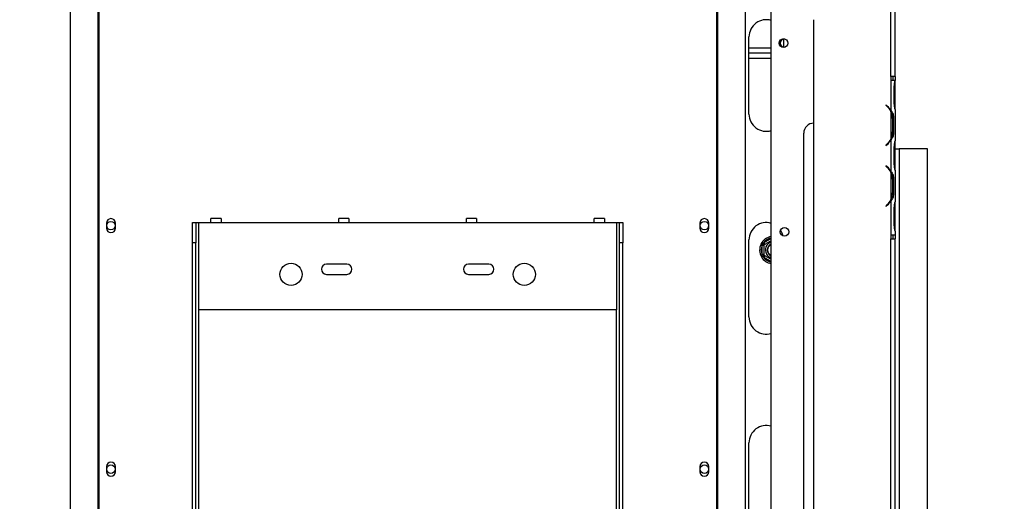
# Model space of a CAD drawing. Units: millimetres. Extents: x 100 to 4228, y 108 to 3316.
# Drawn here: x 1434 to 1920, y 759 to 996 of the extents above; entities that cross this region are included whole.
import ezdxf

# ---------------------------------------------------------------- set-up
doc = ezdxf.new("R2010")
doc.units = ezdxf.units.MM
doc.header["$LTSCALE"] = 16
doc.layers.add('FORMAT', color=7, linetype='Continuous')
doc.styles.add('SLDTEXTSTYLE0', font='TXT', dxfattribs={"width": 0.75})
doc.dimstyles.new('SLDDIMSTYLE1', dxfattribs={"dimtxt": 56, "dimasz": 52.832, "dimexe": 0, "dimexo": 0.0625, "dimgap": 14, "dimtad": 1, "dimdec": 0, "dimrnd": 1e-09, "dimzin": 12, "dimdsep": 46, "dimtxsty": 'SLDTEXTSTYLE0', "dimsah": 1, "dimcen": 0.09, "dimadec": 0, "dimazin": 3, "dimtfac": 1, "dimtdec": 0, "dimtofl": 0, "dimtmove": 0, "dimatfit": 3, "dimfxl": 0, "dimfrac": 2, "dimtolj": 1, "dimtzin": 12, "dimarcsym": 0})
doc.dimstyles.new('SLDDIMSTYLE2', dxfattribs={"dimtxt": 56, "dimasz": 52.832, "dimexe": 0, "dimexo": 0.0625, "dimgap": 14, "dimtad": 1, "dimrnd": 1e-09, "dimzin": 12, "dimdsep": 46, "dimtxsty": 'SLDTEXTSTYLE0', "dimsah": 1, "dimcen": 0.09, "dimadec": 0, "dimazin": 3, "dimtfac": 1, "dimtofl": 0, "dimtmove": 0, "dimatfit": 3, "dimfxl": 0, "dimfrac": 2, "dimtolj": 1, "dimtzin": 12, "dimarcsym": 0})
doc.dimstyles.new('SLDDIMSTYLE5', dxfattribs={"dimtxt": 56, "dimasz": 52.832, "dimexe": 0, "dimexo": 0.0625, "dimgap": 14, "dimtad": 1, "dimrnd": 1e-09, "dimzin": 12, "dimdsep": 46, "dimtxsty": 'SLDTEXTSTYLE0', "dimblk1": 'NONE', "dimsah": 1, "dimcen": 0, "dimadec": 0, "dimazin": 3, "dimtfac": 1, "dimtmove": 0, "dimatfit": 3, "dimldrblk": 'NONE', "dimfxl": 0, "dimfrac": 2, "dimtolj": 1, "dimtzin": 12, "dimarcsym": 0})

# ---------------------------------------------------------------- blocks, each defined once
blk = doc.blocks.new('_D_7')
at = {"layer": 'FORMAT'}
for p, q in [((1792.86, 1048.58), (2145.09, 1048.58)), ((2129.09, 1048.58), (2129.09, 516.58)), ((1929.45, 905.4), (1929.45, 922.46)), ((1929.45, 922.46), (2045.31, 922.46)), ((2045.31, 922.46), (2045.31, 905.4)), ((1942.58, 842.97), (2032.18, 789.21)), ((1929.45, 667.13), (1929.45, 650.07)), ((2045.31, 650.07), (2045.31, 667.13)), ((1929.45, 650.07), (2045.31, 650.07)), ((1897.76, 516.58), (2145.09, 516.58))]:
    blk.add_line(p, q, dxfattribs=at)
for points in [[(2129.09, 1048.58), (2120.97, 995.75), (2137.22, 995.75)], [(2129.09, 516.58), (2137.22, 569.41), (2120.97, 569.41)]]:
    blk.add_solid(points, dxfattribs=at)
at = {"layer": 'FORMAT', "attachment_point": 1, "rotation": 90, "style": 'SLDTEXTSTYLE0'}
for s, insert, char_height in [('"', (1955.29, 882.3), 56), ('16', (1987.56, 816.09), 44.8), ('532', (2056.91, 724.2), 56), ('15', (1929.63, 749.89), 44.8), ('20', (1955.29, 667.13), 56)]:
    blk.add_mtext(s, dxfattribs=dict(at, insert=insert, char_height=char_height))
blk = doc.blocks.new('_D_11')
at = {"layer": 'FORMAT'}
for p, q in [((1781.3, 1082.08), (2405.09, 1082.08)), ((2389.09, 1082.08), (2389.09, 516.58)), ((2189.44, 872.21), (2189.44, 889.27)), ((2189.44, 889.27), (2305.3, 889.27)), ((2305.3, 889.27), (2305.3, 872.21)), ((2202.57, 842.88), (2292.17, 789.12)), ((2189.44, 700.15), (2189.44, 683.08)), ((2305.3, 683.08), (2305.3, 700.15)), ((2189.44, 683.08), (2305.3, 683.08)), ((1897.76, 516.58), (2405.09, 516.58))]:
    blk.add_line(p, q, dxfattribs=at)
for points in [[(2389.09, 1082.08), (2380.96, 1029.25), (2397.22, 1029.25)], [(2389.09, 516.58), (2397.22, 569.41), (2380.96, 569.41)]]:
    blk.add_solid(points, dxfattribs=at)
at = {"layer": 'FORMAT', "attachment_point": 1, "rotation": 90, "style": 'SLDTEXTSTYLE0'}
for s, insert, char_height in [('"', (2215.28, 849.11), 56), ('4', (2247.55, 816), 44.8), ('566', (2316.9, 724.11), 56), ('1', (2189.62, 782.9), 44.8), ('22', (2215.28, 700.15), 56)]:
    blk.add_mtext(s, dxfattribs=dict(at, insert=insert, char_height=char_height))
blk = doc.blocks.new('_D_12')
at = {"layer": 'FORMAT'}
for p, q in [((1396.57, 1374.1), (1406.85, 1387.72)), ((1406.85, 1387.72), (1499.32, 1317.91)), ((1389.38, 1342.79), (1428.5, 1245.9)), ((1499.32, 1317.91), (1489.04, 1304.29)), ((1304.61, 925.39), (1577.24, 1286.51)), ((1317.83, 1269.8), (1307.55, 1256.19)), ((1307.55, 1256.19), (1400.02, 1186.38)), ((1400.02, 1186.38), (1410.3, 1200)), ((1304.61, 925.39), (1184.11, 765.77))]:
    blk.add_line(p, q, dxfattribs=at)
blk.add_solid([(1304.61, 925.39), (1342.93, 962.66), (1329.96, 972.45)], dxfattribs=at)
at = {"layer": 'FORMAT', "attachment_point": 1, "rotation": 52.9484, "style": 'SLDTEXTSTYLE0'}
for s, insert, char_height in [('"', (1403.27, 1340.1), 56), ('7', (1342.9, 1302.72), 44.8), ('200', (1446.97, 1229.32), 56), ('8', (1409.08, 1294.23), 44.8), ('7', (1338.45, 1254.24), 56), ('%%c', (1396.08, 1161.92), 56)]:
    blk.add_mtext(s, dxfattribs=dict(at, insert=insert, char_height=char_height))
blk = doc.blocks.new('_None')
blk = doc.blocks.new('_D_14')
at = {"layer": 'FORMAT'}
for p, q in [((1244.36, 829.58), (1244.36, 216.07)), ((1881.86, 500.62), (1881.86, 216.07)), ((1504.33, 431.72), (1487.27, 431.72)), ((1487.27, 431.72), (1487.27, 315.86)), ((1676.39, 431.72), (1693.45, 431.72)), ((1693.45, 431.72), (1693.45, 315.86)), ((1647.07, 418.59), (1593.31, 328.99)), ((1487.27, 315.86), (1504.33, 315.86)), ((1693.45, 315.86), (1676.39, 315.86)), ((1244.36, 232.07), (1881.86, 232.07))]:
    blk.add_line(p, q, dxfattribs=at)
for points in [[(1244.36, 232.07), (1297.19, 223.94), (1297.19, 240.2)], [(1881.86, 232.07), (1829.03, 240.2), (1829.03, 223.94)]]:
    blk.add_solid(points, dxfattribs=at)
at = {"layer": 'FORMAT', "attachment_point": 1, "style": 'SLDTEXTSTYLE0'}
for s, insert, char_height in [('1', (1587.08, 431.54), 44.8), ('"', (1653.29, 405.88), 56), ('25', (1504.33, 405.88), 56), ('8', (1620.19, 373.61), 44.8), ('638', (1528.29, 304.26), 56)]:
    blk.add_mtext(s, dxfattribs=dict(at, insert=insert, char_height=char_height))

msp = doc.modelspace()

# ---------------------------------------------------------------- linework, layer by layer
at = {"color": 7, "linetype": 'Continuous', "lineweight": 25}
for p, q in [((1863.86, 968.093), (1863.86, 1046.093)), ((1865.86, 968.093), (1865.86, 1046.093)), ((1804.86, 638.582), (1804.86, 1043.082)), ((1472.942, 1027.082), (1472.942, 640.082)), ((1473.36, 1027.082), (1473.36, 640.082)), ((1777.86, 1027.082), (1777.86, 640.082)), ((1778.278, 1027.082), (1778.278, 640.082)), ((1459.314, 1022.082), (1459.314, 644.082)), ((1791.905, 1022.082), (1791.905, 644.082)), ((1825.86, 586.093), (1825.86, 996.093)), ((1793.86, 949.582), (1793.86, 987.582)), ((1810.86, 986.622), (1810.86, 982.543)), ((1804.86, 982.082), (1793.86, 982.082)), ((1804.86, 979.582), (1793.86, 979.582)), ((1793.86, 977.082), (1804.86, 977.082)), ((1863.86, 968.093), (1863.86, 966.093)), ((1865.86, 968.093), (1863.86, 968.093)), ((1863.864, 966.093), (1863.86, 966.093)), ((1863.864, 966.093), (1863.864, 951.327)), ((1865.856, 966.093), (1863.864, 966.093)), ((1864.86, 966.093), (1864.86, 968.093)), ((1865.856, 966.093), (1865.864, 966.093)), ((1865.86, 968.093), (1865.86, 966.093)), ((1865.864, 965.899), (1865.864, 966.093)), ((1865.864, 962.425), (1865.864, 965.899)), ((1865.374, 955.76), (1865.374, 962.425)), ((1865.864, 955.76), (1865.864, 962.425)), ((1861.38, 954.093), (1861.251, 953.94)), ((1861.251, 953.94), (1861.893, 953.401)), ((1862.022, 953.554), (1861.38, 954.093)), ((1865.864, 952.287), (1865.864, 955.76)), ((1865.864, 951.813), (1865.864, 952.287)), ((1865.864, 951.858), (1865.864, 936.327)), ((1863.864, 950.899), (1863.864, 937.287)), ((1864.519, 947.425), (1865.175, 947.425)), ((1864.68, 947.425), (1864.68, 940.76)), ((1865.175, 947.425), (1865.175, 940.76)), ((1820.86, 642.093), (1820.86, 940.093)), ((1863.864, 936.858), (1863.864, 921.327)), ((1864.519, 940.76), (1865.175, 940.76)), ((1861.893, 934.785), (1861.251, 934.246)), ((1861.251, 934.246), (1861.38, 934.093)), ((1861.38, 934.093), (1862.022, 934.632)), ((1865.374, 925.76), (1865.374, 932.425)), ((1865.864, 935.899), (1865.864, 936.327)), ((1865.864, 932.425), (1865.864, 935.899)), ((1865.864, 925.76), (1865.864, 932.425)), ((1865.864, 932.412), (1867.86, 932.412)), ((1867.86, 932.412), (1867.86, 536.582)), ((1881.86, 932.412), (1867.86, 932.412)), ((1881.86, 516.618), (1881.86, 932.412)), ((1861.38, 924.093), (1861.251, 923.94)), ((1861.251, 923.94), (1861.893, 923.401)), ((1862.022, 923.554), (1861.38, 924.093)), ((1865.864, 922.287), (1865.864, 925.76)), ((1865.864, 921.813), (1865.864, 922.287)), ((1863.864, 920.899), (1863.864, 907.287)), ((1864.519, 917.425), (1865.175, 917.425)), ((1864.68, 917.425), (1864.68, 910.76)), ((1865.175, 917.425), (1865.175, 910.76)), ((1865.864, 921.858), (1865.864, 906.327)), ((1864.519, 910.76), (1865.175, 910.76)), ((1861.893, 904.785), (1861.251, 904.246)), ((1861.251, 904.246), (1861.38, 904.093)), ((1861.38, 904.093), (1862.022, 904.632)), ((1863.864, 906.858), (1863.864, 890.093)), ((1865.864, 905.899), (1865.864, 906.327)), ((1865.864, 902.425), (1865.864, 905.899)), ((1533.61, 898.082), (1528.61, 898.082)), ((1528.61, 896.082), (1528.61, 898.082)), ((1533.61, 898.082), (1533.61, 896.082)), ((1596.61, 898.082), (1591.61, 898.082)), ((1591.61, 896.082), (1591.61, 898.082)), ((1596.61, 898.082), (1596.61, 896.082)), ((1659.61, 898.082), (1654.61, 898.082)), ((1654.61, 896.082), (1654.61, 898.082)), ((1659.61, 898.082), (1659.61, 896.082)), ((1722.61, 898.082), (1717.61, 898.082)), ((1717.61, 896.082), (1717.61, 898.082)), ((1722.61, 898.082), (1722.61, 896.082)), ((1865.374, 895.76), (1865.374, 902.425)), ((1865.864, 895.76), (1865.864, 902.425)), ((1477.16, 895.832), (1477.16, 893.332)), ((1481.56, 893.332), (1481.56, 895.832)), ((1519.61, 896.082), (1521.11, 896.082)), ((1519.61, 886.082), (1519.61, 896.082)), ((1521.11, 896.082), (1521.11, 886.082)), ((1521.11, 896.082), (1522.61, 896.082)), ((1522.61, 853.082), (1522.61, 896.082)), ((1522.61, 896.082), (1528.61, 896.082)), ((1528.61, 896.082), (1533.61, 896.082)), ((1533.61, 896.082), (1591.61, 896.082)), ((1591.61, 896.082), (1596.61, 896.082)), ((1596.61, 896.082), (1654.61, 896.082)), ((1654.61, 896.082), (1659.61, 896.082)), ((1659.61, 896.082), (1717.61, 896.082)), ((1717.61, 896.082), (1722.61, 896.082)), ((1722.61, 896.082), (1728.61, 896.082)), ((1728.61, 896.082), (1728.61, 853.082)), ((1728.61, 896.082), (1730.11, 896.082)), ((1730.11, 896.082), (1731.61, 896.082)), ((1730.11, 886.082), (1730.11, 896.082)), ((1731.61, 896.082), (1731.61, 886.082)), ((1769.66, 895.832), (1769.66, 893.332)), ((1774.06, 893.332), (1774.06, 895.832)), ((1865.864, 892.287), (1865.864, 895.76)), ((1863.86, 890.093), (1863.864, 890.093)), ((1863.86, 890.093), (1863.86, 888.093)), ((1863.864, 890.093), (1865.864, 890.093)), ((1864.86, 888.093), (1864.86, 890.093)), ((1865.86, 890.093), (1865.86, 888.093)), ((1865.864, 891.815), (1865.864, 892.287)), ((1865.864, 891.858), (1865.864, 890.093)), ((1519.61, 658.191), (1519.61, 886.082)), ((1521.11, 886.082), (1519.61, 886.082)), ((1521.11, 658.191), (1521.11, 886.082)), ((1731.61, 886.082), (1730.11, 886.082)), ((1730.11, 658.191), (1730.11, 886.082)), ((1731.61, 658.191), (1731.61, 886.082)), ((1793.86, 849.582), (1793.86, 887.582)), ((1800.31, 884.862), (1800.512, 885.67)), ((1801.31, 884.862), (1800.31, 884.862)), ((1800.31, 880.303), (1800.31, 884.862)), ((1800.512, 885.67), (1801.11, 886.249)), ((1801.61, 885.383), (1801.11, 886.249)), ((1863.86, 694.093), (1863.86, 888.093)), ((1863.86, 888.093), (1865.86, 888.093)), ((1865.86, 694.093), (1865.86, 888.093)), ((1800.512, 879.495), (1800.31, 880.303)), ((1801.31, 880.303), (1800.31, 880.303)), ((1801.11, 878.916), (1800.512, 879.495)), ((1801.11, 878.916), (1801.61, 879.782)), ((1595.61, 875.582), (1585.61, 875.582)), ((1665.61, 875.582), (1655.61, 875.582)), ((1585.61, 870.582), (1595.61, 870.582)), ((1655.61, 870.582), (1665.61, 870.582)), ((1728.61, 853.082), (1522.61, 853.082)), ((1793.86, 749.582), (1793.86, 787.582)), ((1477.16, 775.832), (1477.16, 773.332)), ((1481.56, 773.332), (1481.56, 775.832)), ((1769.66, 775.832), (1769.66, 773.332)), ((1774.06, 773.332), (1774.06, 775.832))]:
    msp.add_line(p, q, dxfattribs=at)
at = {"color": 8, "linetype": 'Continuous', "lineweight": 25}
for p, q in [((1865.374, 962.425), (1865.864, 962.425)), ((1861.86, 953.69), (1861.86, 953.429)), ((1865.374, 955.76), (1865.864, 955.76)), ((1863.86, 936.851), (1863.86, 937.279)), ((1865.374, 932.425), (1865.864, 932.425)), ((1865.374, 925.76), (1865.864, 925.76)), ((1863.86, 920.907), (1863.86, 921.334)), ((1863.86, 906.851), (1863.86, 907.279)), ((1865.374, 902.425), (1865.864, 902.425)), ((1865.374, 895.76), (1865.864, 895.76)), ((1801.11, 886.249), (1804.86, 888.414)), ((1804.86, 876.751), (1801.11, 878.916)), ((1522.61, 676.082), (1522.61, 853.082)), ((1728.61, 676.082), (1728.61, 853.082))]:
    msp.add_line(p, q, dxfattribs=at)
at = {"color": 7, "linetype": 'Continuous', "lineweight": 25, "flags": 128}
msp.add_lwpolyline([(1809.402, 892.342), (1810.125, 891.04), (1810.612, 889.62)], dxfattribs=at)
at = {"color": 7, "linetype": 'Continuous', "lineweight": 25}
for centre, radius in [((1810.86, 984.582), 2.15), ((1479.36, 894.582), 2.1), ((1771.86, 894.582), 2.1), ((1811.36, 891.582), 2.15), ((1811.36, 891.582), 2.1), ((1568.11, 870.582), 5.5), ((1683.11, 870.582), 5.5), ((1479.36, 774.582), 2.1), ((1771.86, 774.582), 2.1)]:
    msp.add_circle(centre, radius, dxfattribs=at)
for centre, radius, start, end in [((1802.36, 987.582), 8.5, 72.89536, 180), ((1811.36, 984.582), 2.1, 91.05764, 180), ((1811.36, 984.582), 2.1, 180, 268.94208), ((1856.88, 947.425), 7.8, 26.44296, 50), ((1856.88, 947.425), 8, 29.19159, 50), ((1802.36, 949.582), 8.5, 180, 287.10464), ((1856.88, 947.425), 7.8, 0, 26.44296), ((1825.86, 940.093), 5, 90, 180), ((1856.88, 940.76), 7.8, 310, 333.55704), ((1856.88, 940.76), 8, 310, 330.80841), ((1856.88, 940.76), 7.8, 333.55704, 0), ((1856.88, 917.425), 7.8, 26.44296, 50), ((1856.88, 917.425), 8, 29.19159, 50), ((1856.88, 917.425), 7.8, 0, 26.44296), ((1856.88, 910.76), 7.8, 333.55704, 0), ((1856.88, 910.76), 7.8, 310, 333.55704), ((1856.88, 910.76), 8, 310, 330.80841), ((1479.36, 895.832), 2.2, 0, 180), ((1771.86, 895.832), 2.2, 0, 180), ((1479.36, 893.332), 2.2, 180, 0), ((1771.86, 893.332), 2.2, 180, 0), ((1802.36, 887.582), 8.5, 72.89536, 180), ((1805.86, 882.582), 6.75, 98.51962, 210), ((1805.86, 882.582), 6, 157.66835, 202.33165), ((1805.86, 882.582), 3.94, 104.70133, 210), ((1805.86, 882.582), 3, 109.47122, 250.52878), ((1805.86, 882.582), 2.9, 110.17127, 180), ((1805.86, 882.582), 2.8, 110.92483, 180), ((1805.86, 882.582), 6.75, 210, 261.48038), ((1805.86, 882.582), 3.94, 210, 255.29867), ((1805.86, 882.582), 2.9, 180, 249.82873), ((1805.86, 882.582), 2.8, 180, 249.07517), ((1585.61, 873.082), 2.5, 90, 270), ((1595.61, 873.082), 2.5, 270, 90), ((1655.61, 873.082), 2.5, 90, 270), ((1665.61, 873.082), 2.5, 270, 90), ((1802.36, 849.582), 8.5, 180, 287.10464), ((1802.36, 787.582), 8.5, 72.89536, 180), ((1479.36, 775.832), 2.2, 0, 180), ((1771.86, 775.832), 2.2, 0, 180), ((1479.36, 773.332), 2.2, 180, 0), ((1771.86, 773.332), 2.2, 180, 0)]:
    msp.add_arc(centre, radius, start, end, dxfattribs=at)
at = {"color": 8, "linetype": 'Continuous', "lineweight": 25}
for start, end in [(99.59407, 142.33165), (217.66835, 260.40593)]:
    msp.add_arc((1805.86, 882.582), 6, start, end, dxfattribs=at)
at = {"color": 7, "linetype": 'Continuous', "lineweight": 25}
for points, knots in [([(1865.374, 962.425), (1865.432, 963.086), (1865.547, 964.407), (1865.753, 965.531), (1865.856, 966.093)], [0, 0, 0, 0, 0.4998913, 1, 1, 1, 1]), ([(1863.864, 951.327), (1864.256, 950.737), (1865.04, 949.556), (1865.13, 948.136), (1865.175, 947.425)], [0, 0, 0, 0, 0.4997756, 1, 1, 1, 1]), ([(1865.864, 951.858), (1865.77, 952.448), (1865.582, 953.629), (1865.443, 955.05), (1865.374, 955.76)], [0, 0, 0, 0, 0.4997756, 1, 1, 1, 1]), ([(1865.175, 940.76), (1865.129, 940.05), (1865.037, 938.631), (1864.255, 937.449), (1863.864, 936.858)], [0, 0, 0, 0, 0.4999557, 1, 1, 1, 1]), ([(1865.374, 932.425), (1865.444, 933.135), (1865.583, 934.555), (1865.77, 935.736), (1865.864, 936.327)], [0, 0, 0, 0, 0.4999557, 1, 1, 1, 1]), ([(1865.864, 921.858), (1865.77, 922.448), (1865.582, 923.629), (1865.443, 925.05), (1865.374, 925.76)], [0, 0, 0, 0, 0.4997756, 1, 1, 1, 1]), ([(1863.864, 921.327), (1864.256, 920.737), (1865.04, 919.556), (1865.13, 918.136), (1865.175, 917.425)], [0, 0, 0, 0, 0.4997756, 1, 1, 1, 1]), ([(1865.175, 910.76), (1865.129, 910.05), (1865.037, 908.631), (1864.255, 907.449), (1863.864, 906.858)], [0, 0, 0, 0, 0.49995573, 1, 1, 1, 1]), ([(1865.374, 902.425), (1865.444, 903.135), (1865.583, 904.555), (1865.77, 905.736), (1865.864, 906.327)], [0, 0, 0, 0, 0.4999557, 1, 1, 1, 1]), ([(1865.864, 891.858), (1865.77, 892.448), (1865.582, 893.629), (1865.443, 895.05), (1865.374, 895.76)], [0, 0, 0, 0, 0.4997756, 1, 1, 1, 1]), ([(1801.31, 885.209), (1801.3, 885.215), (1801.281, 885.226), (1801.139, 885.308), (1800.922, 885.433), (1800.699, 885.562), (1800.553, 885.646), (1800.514, 885.669), (1800.512, 885.67)], [0, 0, 0, 0, 0.2095327, 0.4184926, 0.6424952, 0.9034901, 0.9958384, 1, 1, 1, 1]), ([(1801.31, 885.209), (1801.331, 885.222), (1801.378, 885.249), (1801.779, 885.481), (1802.425, 885.853), (1803.079, 886.231), (1803.702, 886.59), (1804.29, 886.93), (1804.675, 887.152), (1804.86, 887.259)], [0, 0, 0, 0, 0.1515412, 0.3333616, 0.506753, 0.6630734, 0.732727, 0.8715307, 1, 1, 1, 1]), ([(1801.31, 879.956), (1801.31, 879.986), (1801.31, 880.047), (1801.31, 880.537), (1801.31, 881.272), (1801.31, 882.156), (1801.31, 883.015), (1801.31, 883.784), (1801.31, 884.445), (1801.31, 884.954), (1801.31, 885.184), (1801.31, 885.204), (1801.31, 885.209)], [0, 0, 0, 0, 0.1157185, 0.2315943, 0.3492626, 0.4554707, 0.5500022, 0.639991, 0.7338656, 0.8369388, 0.9505161, 1, 1, 1, 1]), ([(1800.512, 879.495), (1800.514, 879.496), (1800.553, 879.519), (1800.699, 879.603), (1800.922, 879.732), (1801.139, 879.857), (1801.281, 879.939), (1801.3, 879.95), (1801.31, 879.956)], [0, 0, 0, 0, 0.0041616, 0.0965099, 0.3575048, 0.5815074, 0.7904673, 1, 1, 1, 1]), ([(1804.86, 877.906), (1804.797, 877.942), (1804.544, 878.088), (1803.947, 878.433), (1803.211, 878.857), (1802.543, 879.243), (1801.972, 879.573), (1801.531, 879.828), (1801.331, 879.943), (1801.315, 879.953), (1801.31, 879.956)], [0, 0, 0, 0, 0.0508603, 0.2057712, 0.3436511, 0.4749052, 0.6118269, 0.7621654, 0.9278248, 1, 1, 1, 1])]:
    msp.add_open_spline(points, degree=3, knots=knots, dxfattribs=at)

# ---------------------------------------------------------------- dimensions: what is measured, and where the dimension line sits
at = {"layer": 'FORMAT'}
dim = msp.add_diameter_dim_2p(p1=(1184.106, 765.773), p2=(1304.613, 925.392), dimstyle='SLDDIMSTYLE5', dxfattribs=at)
dim.commit()
dim.dimension.update_dxf_attribs({"geometry": '_D_12', "text_midpoint": (1521.42, 1212.566), "dimtype": 163})
for base, p1, p2, dimstyle, picture, middle in [((2389.088727011, 516.582456495), (1765.295570221, 1082.082456495), (1881.759640844, 516.582456495), 'SLDDIMSTYLE1', '_D_11', (2389.088727011, 786.176377356)), ((2129.094, 516.582), (1776.86, 1048.582), (1881.76, 516.582), 'SLDDIMSTYLE2', '_D_7', (2129.094, 786.267))]:
    dim = msp.add_linear_dim(base=base, p1=p1, p2=p2, angle=90, dimstyle=dimstyle, dxfattribs=at)
    dim.commit()
    dim.dimension.update_dxf_attribs({"geometry": picture, "text_midpoint": middle, "dimtype": 160})
dim = msp.add_linear_dim(base=(1881.859640844, 232.072322487), p1=(1244.359640844, 845.582456495), p2=(1881.859640844, 516.617811834), dimstyle='SLDDIMSTYLE1', dxfattribs=at)
dim.commit()
dim.dimension.update_dxf_attribs({"geometry": '_D_14', "text_midpoint": (1590.358522565, 232.072322487), "dimtype": 160})

doc.saveas('drawing.dxf')
